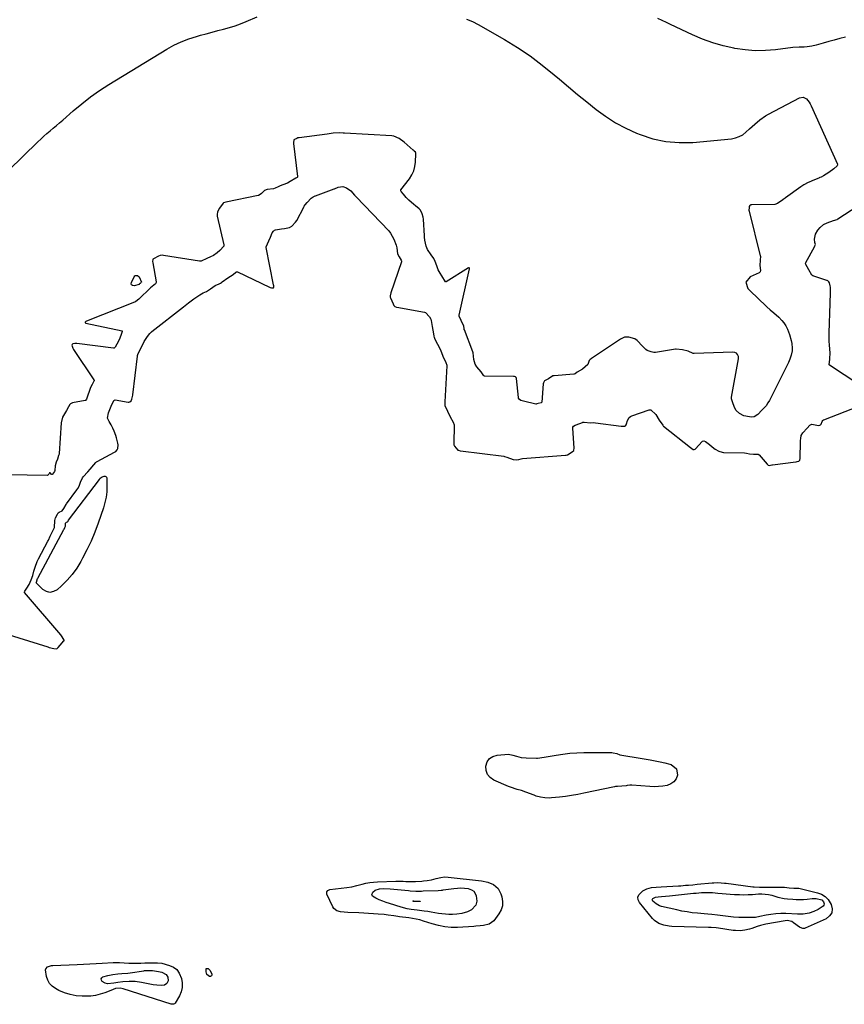
# Model space of a CAD drawing. Units: inches. Extents: x 1910645 to 1915994, y 411385 to 416673.
# Drawn here: x 1911372 to 1911963, y 412806 to 413512 of the extents above; entities that cross this region are included whole.
import ezdxf

# ---------------------------------------------------------------- set-up
doc = ezdxf.new("R2010")
doc.units = ezdxf.units.IN
doc.header["$MEASUREMENT"] = 0
doc.layers.add('7', color=7, linetype='Continuous')
doc.layers.add('8', color=7, linetype='Continuous')

msp = doc.modelspace()

# ---------------------------------------------------------------- linework, layer by layer
at = {"layer": '7', "color": 18}
for points in [[(1911457.38, 413328.08, 1652), (1911459.11, 413324.31, 1652), (1911459.06, 413324.22, 1652), (1911458.91, 413324.1, 1652), (1911458.59, 413323.83, 1652), (1911457.97, 413323.24, 1652), (1911457.44, 413322.74, 1652), (1911457.31, 413322.66, 1652), (1911453.71, 413321.67, 1652), (1911452.69, 413321.82, 1652), (1911451.97, 413322.22, 1652), (1911451.71, 413323, 1652), (1911451.76, 413324.03, 1652), (1911453.8, 413328.15, 1652), (1911454.25, 413328.68, 1652), (1911454.77, 413329.02, 1652), (1911455.39, 413329.1, 1652), (1911456.08, 413328.98, 1652), (1911457.38, 413328.08, 1652)], [(1911429.18, 413183.4, 1652), (1911430.44, 413184.42, 1652), (1911432.17, 413185.02, 1652), (1911432.9, 413185.02, 1652), (1911433.5, 413184.83, 1652), (1911433.88, 413184.33, 1652), (1911434.12, 413183.64, 1652), (1911434.2, 413177.75, 1652), (1911434.05, 413173.82, 1652), (1911433.63, 413169.94, 1652), (1911432.8, 413166.11, 1652), (1911431.7, 413162.34, 1652), (1911427.88, 413151.33, 1652), (1911425.45, 413144.87, 1652), (1911422.81, 413138.5, 1652), (1911419.85, 413132.27, 1652), (1911416.69, 413126.14, 1652), (1911415.46, 413123.91, 1652), (1911412.52, 413119.14, 1652), (1911409.29, 413114.61, 1652), (1911405.61, 413110.43, 1652), (1911401.63, 413106.48, 1652), (1911398.41, 413103.59, 1652), (1911395.84, 413102.25, 1652), (1911393.29, 413101.7, 1652), (1911390.77, 413102.36, 1652), (1911388.27, 413103.83, 1652), (1911383.32, 413108.68, 1652), (1911383.34, 413108.78, 1652), (1911383.59, 413109.12, 1652), (1911384.53, 413111.59, 1652), (1911384.65, 413111.83, 1652), (1911384.67, 413111.87, 1652), (1911384.7, 413111.92, 1652), (1911403.35, 413146.75, 1652), (1911403.5, 413147.05, 1652), (1911404.06, 413148.23, 1652), (1911404.5, 413149.15, 1652), (1911404.54, 413149.25, 1652), (1911404.62, 413151.24, 1652), (1911404.72, 413151.52, 1652), (1911405.18, 413151.95, 1652), (1911405.99, 413152.39, 1652), (1911406.33, 413152.86, 1652), (1911406.68, 413153.44, 1652), (1911406.75, 413153.53, 1652), (1911428.81, 413182.63, 1652), (1911428.86, 413182.7, 1652), (1911429.18, 413183.4, 1652)], [(1911809.49, 412984.06, 1652), (1911811.02, 412983.82, 1652), (1911812.55, 412983.57, 1652), (1911824.02, 412981.62, 1652), (1911827.56, 412980.96, 1652), (1911831.08, 412980.22, 1652), (1911834.58, 412979.37, 1652), (1911838.06, 412978.44, 1652), (1911839.07, 412978.16, 1652), (1911842.9, 412975.22, 1652), (1911843.66, 412970.46, 1652), (1911842.56, 412967.88, 1652), (1911841.04, 412965.74, 1652), (1911838.87, 412964.26, 1652), (1911836.14, 412963.19, 1652), (1911833.04, 412962.7, 1652), (1911829.94, 412962.37, 1652), (1911826.81, 412962.3, 1652), (1911823.68, 412962.4, 1652), (1911810.91, 412963.33, 1652), (1911810.4, 412963.35, 1652), (1911809.39, 412963.31, 1652), (1911807.38, 412963.05, 1652), (1911806.88, 412963, 1652), (1911800.55, 412962.42, 1652), (1911800.28, 412962.4, 1652), (1911799.17, 412962.33, 1652), (1911798.36, 412962.21, 1652), (1911776.42, 412957.59, 1652), (1911772.05, 412956.74, 1652), (1911767.67, 412955.99, 1652), (1911763.27, 412955.38, 1652), (1911758.85, 412954.86, 1652), (1911753.13, 412954.28, 1652), (1911751.57, 412954.19, 1652), (1911748.44, 412954.29, 1652), (1911745.35, 412954.8, 1652), (1911742.32, 412955.62, 1652), (1911740.83, 412956.14, 1652), (1911734.76, 412958.44, 1652), (1911731.67, 412959.51, 1652), (1911728.52, 412960.4, 1652), (1911723.84, 412961.88, 1652), (1911722.32, 412962.48, 1652), (1911711.85, 412966.96, 1652), (1911709.2, 412968.82, 1652), (1911707.23, 412971.07, 1652), (1911706.28, 412973.9, 1652), (1911706.02, 412977.12, 1652), (1911707.09, 412980.11, 1652), (1911708.73, 412982.52, 1652), (1911711.2, 412984.06, 1652), (1911714.24, 412985.01, 1652), (1911722.41, 412985.7, 1652), (1911725.35, 412985.04, 1652), (1911728.2, 412984.12, 1652), (1911731.52, 412983.31, 1652), (1911734.91, 412982.97, 1652), (1911742.56, 412982.77, 1652), (1911743.23, 412982.77, 1652), (1911747.86, 412983.4, 1652), (1911756.44, 412984.98, 1652), (1911761.41, 412985.74, 1652), (1911766.39, 412986.33, 1652), (1911771.39, 412986.64, 1652), (1911776.42, 412986.77, 1652), (1911796.41, 412986.74, 1652), (1911797.36, 412986.69, 1652), (1911800.15, 412986.04, 1652), (1911802.3, 412985.24, 1652), (1911803.73, 412984.88, 1652), (1911806.43, 412984.5, 1652), (1911809.49, 412984.06, 1652)], [(1911676.56, 412861.77, 1652), (1911672.06, 412862.64, 1652), (1911667.61, 412863.84, 1652), (1911661.31, 412865.94, 1652), (1911658.77, 412866.71, 1652), (1911656.19, 412867.35, 1652), (1911653.57, 412867.85, 1652), (1911650.94, 412868.22, 1652), (1911644.23, 412869.01, 1652), (1911642.84, 412869.18, 1652), (1911640.07, 412869.58, 1652), (1911635.92, 412870.22, 1652), (1911633.13, 412870.51, 1652), (1911628.95, 412870.87, 1652), (1911625.46, 412871.14, 1652), (1911621.97, 412871.37, 1652), (1911618.48, 412871.56, 1652), (1911614.98, 412871.71, 1652), (1911607.07, 412872, 1652), (1911604.39, 412872.2, 1652), (1911601.74, 412872.59, 1652), (1911599.17, 412873.23, 1652), (1911597.01, 412874.94, 1652), (1911596.28, 412876.12, 1652), (1911592.07, 412885.22, 1652), (1911591.92, 412885.78, 1652), (1911592.01, 412886.86, 1652), (1911592.66, 412887.82, 1652), (1911593.63, 412888.4, 1652), (1911594.21, 412888.54, 1652), (1911606.38, 412889.91, 1652), (1911610, 412890.53, 1652), (1911613.57, 412891.42, 1652), (1911617.26, 412892.43, 1652), (1911620, 412893.07, 1652), (1911622.77, 412893.59, 1652), (1911625.57, 412893.9, 1652), (1911628.38, 412894.07, 1652), (1911641.4, 412894.43, 1652), (1911643.2, 412894.46, 1652), (1911646.8, 412894.44, 1652), (1911648.78, 412894.38, 1652), (1911652.21, 412894.31, 1652), (1911655.63, 412894.4, 1652), (1911660.1, 412894.61, 1652), (1911661.41, 412894.7, 1652), (1911664.04, 412894.98, 1652), (1911667.1, 412895.5, 1652), (1911670.37, 412896.46, 1652), (1911673.78, 412897.28, 1652), (1911676.39, 412897.6, 1652), (1911679.02, 412897.52, 1652), (1911703.09, 412894.81, 1652), (1911707.5, 412893.87, 1652), (1911711.64, 412892.08, 1652), (1911714.95, 412889.31, 1652), (1911716.97, 412885.49, 1652), (1911717.66, 412883.22, 1652), (1911718.13, 412879.98, 1652), (1911718.02, 412876.86, 1652), (1911717.03, 412873.89, 1652), (1911715.46, 412871.03, 1652), (1911711.74, 412866.15, 1652), (1911708.44, 412863.79, 1652), (1911704.32, 412862.8, 1652), (1911701.95, 412862.46, 1652), (1911698.96, 412862.15, 1652), (1911697.46, 412862.04, 1652), (1911685.73, 412861.41, 1652), (1911681.12, 412861.42, 1652), (1911676.56, 412861.77, 1652)], [(1911949.54, 412883.58, 1652), (1911951.62, 412881.43, 1652), (1911953.92, 412877.74, 1652), (1911954.52, 412874.65, 1652), (1911954.26, 412871.87, 1652), (1911952.69, 412869.56, 1652), (1911950.26, 412867.56, 1652), (1911935.15, 412860.77, 1652), (1911934.64, 412860.61, 1652), (1911933.6, 412860.55, 1652), (1911931.57, 412861.34, 1652), (1911931.11, 412861.65, 1652), (1911926.94, 412864.73, 1652), (1911925.53, 412865.55, 1652), (1911922.37, 412866.22, 1652), (1911920.74, 412866.09, 1652), (1911906.93, 412863.7, 1652), (1911906.14, 412863.54, 1652), (1911903.06, 412862.72, 1652), (1911900.79, 412861.95, 1652), (1911896.84, 412860.53, 1652), (1911895.23, 412860.02, 1652), (1911891.94, 412859.28, 1652), (1911888.58, 412858.95, 1652), (1911885.21, 412859.04, 1652), (1911883.53, 412859.22, 1652), (1911873.03, 412860.79, 1652), (1911871.27, 412861.03, 1652), (1911867.72, 412861.35, 1652), (1911865.94, 412861.42, 1652), (1911839.46, 412862.1, 1652), (1911837.53, 412862.24, 1652), (1911833.76, 412862.91, 1652), (1911830.16, 412864.2, 1652), (1911827.09, 412866.33, 1652), (1911825.77, 412867.69, 1652), (1911816.29, 412879.25, 1652), (1911815.44, 412881.2, 1652), (1911815.21, 412883.06, 1652), (1911815.91, 412884.8, 1652), (1911818.75, 412887.53, 1652), (1911821.71, 412889.14, 1652), (1911824.98, 412889.97, 1652), (1911828.41, 412890.32, 1652), (1911831.86, 412890.56, 1652), (1911844.24, 412891.2, 1652), (1911845.97, 412891.3, 1652), (1911849.43, 412891.55, 1652), (1911851.57, 412891.73, 1652), (1911854.61, 412892.01, 1652), (1911857.64, 412892.29, 1652), (1911868.49, 412893.32, 1652), (1911869.76, 412893.41, 1652), (1911872.29, 412893.48, 1652), (1911874.82, 412893.39, 1652), (1911877.34, 412893.17, 1652), (1911878.6, 412893.02, 1652), (1911897.68, 412890.47, 1652), (1911898.64, 412890.36, 1652), (1911902.54, 412890.19, 1652), (1911904.5, 412890.2, 1652), (1911905.47, 412890.21, 1652), (1911916.81, 412890.35, 1652), (1911920.3, 412890.14, 1652), (1911923.77, 412889.73, 1652), (1911927.05, 412889.54, 1652), (1911930.64, 412889.4, 1652), (1911931.52, 412889.22, 1652), (1911944.07, 412886.24, 1652), (1911946.97, 412885.12, 1652), (1911949.54, 412883.58, 1652)], [(1911677.1, 412870.77, 1654), (1911674.56, 412871.05, 1654), (1911672.04, 412871.46, 1654), (1911669.51, 412871.93, 1654), (1911666.98, 412872.37, 1654), (1911664.44, 412872.74, 1654), (1911661.9, 412873.07, 1654), (1911656.86, 412873.65, 1654), (1911652.51, 412874.24, 1654), (1911649.63, 412874.74, 1654), (1911645.39, 412875.83, 1654), (1911637.05, 412878.42, 1654), (1911634.55, 412879.26, 1654), (1911632.07, 412880.16, 1654), (1911629.64, 412881.17, 1654), (1911627.23, 412882.24, 1654), (1911624.67, 412883.87, 1654), (1911624.26, 412884.73, 1654), (1911625.01, 412886.65, 1654), (1911626.74, 412887.98, 1654), (1911629.81, 412889.03, 1654), (1911632.48, 412889.26, 1654), (1911637.4, 412889.15, 1654), (1911650.57, 412887.83, 1654), (1911651.89, 412887.71, 1654), (1911655.86, 412887.48, 1654), (1911658.52, 412887.44, 1654), (1911659.85, 412887.45, 1654), (1911661.17, 412887.49, 1654), (1911671.83, 412887.88, 1654), (1911674.06, 412888.08, 1654), (1911674.95, 412888.2, 1654), (1911675.4, 412888.26, 1654), (1911683.09, 412889.35, 1654), (1911685.66, 412889.59, 1654), (1911688.22, 412889.67, 1654), (1911690.77, 412889.5, 1654), (1911693.32, 412889.18, 1654), (1911695.9, 412888.34, 1654), (1911697.44, 412887.29, 1654), (1911698.5, 412885.76, 1654), (1911699.23, 412883.9, 1654), (1911699.7, 412880.2, 1654), (1911698.93, 412877.33, 1654), (1911695.73, 412873.87, 1654), (1911692.88, 412872.43, 1654), (1911688.96, 412871.35, 1654), (1911685.32, 412870.9, 1654), (1911682.2, 412870.73, 1654), (1911679.65, 412870.68, 1654), (1911677.1, 412870.77, 1654)], [(1911947.1, 412881.09, 1654), (1911948.34, 412879.6, 1654), (1911948.74, 412878.22, 1654), (1911948.68, 412877.29, 1654), (1911948.2, 412876.49, 1654), (1911944.58, 412874.19, 1654), (1911941.36, 412872.68, 1654), (1911937.97, 412871.63, 1654), (1911933.7, 412870.85, 1654), (1911930.55, 412870.9, 1654), (1911929.76, 412870.94, 1654), (1911921.27, 412871.39, 1654), (1911917.72, 412871.43, 1654), (1911914.17, 412871.19, 1654), (1911910.64, 412870.71, 1654), (1911907.15, 412870.05, 1654), (1911902.69, 412869.09, 1654), (1911899.62, 412868.54, 1654), (1911898.08, 412868.42, 1654), (1911897.3, 412868.41, 1654), (1911887.64, 412868.54, 1654), (1911883.8, 412868.7, 1654), (1911879.97, 412869.08, 1654), (1911876.16, 412869.56, 1654), (1911872.34, 412870.03, 1654), (1911868.14, 412870.52, 1654), (1911865.46, 412870.81, 1654), (1911862.78, 412871.08, 1654), (1911857.93, 412871.52, 1654), (1911854.18, 412871.93, 1654), (1911850.44, 412872.44, 1654), (1911846.73, 412873.12, 1654), (1911843.04, 412873.91, 1654), (1911832.24, 412876.45, 1654), (1911830.81, 412876.9, 1654), (1911828.19, 412878.28, 1654), (1911825.88, 412880.23, 1654), (1911825.48, 412881.22, 1654), (1911826, 412882.15, 1654), (1911827.75, 412883.07, 1654), (1911829.71, 412883.32, 1654), (1911832.11, 412883.5, 1654), (1911835.01, 412883.74, 1654), (1911837.9, 412884.02, 1654), (1911855.06, 412885.85, 1654), (1911857, 412886.04, 1654), (1911860.89, 412886.33, 1654), (1911864.78, 412886.48, 1654), (1911868.67, 412886.37, 1654), (1911872.63, 412886.03, 1654), (1911875.58, 412885.76, 1654), (1911878.53, 412885.51, 1654), (1911881.48, 412885.29, 1654), (1911884.44, 412885.08, 1654), (1911888.03, 412884.91, 1654), (1911891.2, 412884.85, 1654), (1911894.36, 412884.91, 1654), (1911897.53, 412885.06, 1654), (1911901.79, 412885.34, 1654), (1911904.16, 412885.43, 1654), (1911908.89, 412885.09, 1654), (1911911.19, 412884.51, 1654), (1911915.63, 412883.17, 1654), (1911920.19, 412882.22, 1654), (1911922.5, 412881.9, 1654), (1911926.28, 412881.51, 1654), (1911928.85, 412881.34, 1654), (1911931.42, 412881.3, 1654), (1911933.99, 412881.45, 1654), (1911936.56, 412881.74, 1654), (1911940.24, 412882.22, 1654), (1911943.11, 412882.18, 1654), (1911947.1, 412881.09, 1654)], [(1911659.07, 412880.06, 1656), (1911659.03, 412880, 1656), (1911658.96, 412879.95, 1656), (1911654.27, 412879.89, 1656), (1911654.11, 412879.94, 1656), (1911653.8, 412880.13, 1656), (1911653.76, 412880.2, 1656), (1911653.75, 412880.26, 1656), (1911653.78, 412880.3, 1656), (1911653.85, 412880.34, 1656), (1911654.34, 412880.34, 1656), (1911658.96, 412880.17, 1656), (1911659.03, 412880.11, 1656), (1911659.07, 412880.06, 1656)], [(1911439.92, 412836.26, 1652), (1911442.69, 412836.23, 1652), (1911443.24, 412836.2, 1652), (1911449.91, 412835.8, 1652), (1911451.15, 412835.75, 1652), (1911454.88, 412835.71, 1652), (1911458.61, 412835.81, 1652), (1911461.5, 412835.9, 1652), (1911465.64, 412835.96, 1652), (1911470.51, 412835.97, 1652), (1911473.59, 412835.66, 1652), (1911479.13, 412834.14, 1652), (1911481.99, 412832.82, 1652), (1911484.41, 412831.07, 1652), (1911486.17, 412828.66, 1652), (1911487.78, 412824.79, 1652), (1911488.26, 412821.54, 1652), (1911488.24, 412818.36, 1652), (1911487.47, 412815.27, 1652), (1911486.18, 412812.24, 1652), (1911483.18, 412807.04, 1652), (1911482.93, 412806.72, 1652), (1911482.64, 412806.47, 1652), (1911481.91, 412806.21, 1652), (1911480.66, 412806.27, 1652), (1911480.26, 412806.37, 1652), (1911445.8, 412817.37, 1652), (1911443.77, 412817.77, 1652), (1911440.49, 412817.47, 1652), (1911438.72, 412816.86, 1652), (1911438.13, 412816.63, 1652), (1911432.75, 412814.48, 1652), (1911429.43, 412813.39, 1652), (1911426.07, 412812.56, 1652), (1911422.63, 412812.14, 1652), (1911419.15, 412811.98, 1652), (1911416.35, 412812.03, 1652), (1911412.04, 412812.4, 1652), (1911407.82, 412813.15, 1652), (1911403.75, 412814.49, 1652), (1911399.78, 412816.21, 1652), (1911397.3, 412817.5, 1652), (1911395.01, 412819.14, 1652), (1911393.12, 412821.08, 1652), (1911391.83, 412823.47, 1652), (1911390.94, 412826.15, 1652), (1911390.27, 412830.94, 1652), (1911390.49, 412831.75, 1652), (1911391.68, 412833.01, 1652), (1911394.5, 412833.95, 1652), (1911395.49, 412834.06, 1652), (1911412.86, 412834.76, 1652), (1911417.37, 412834.96, 1652), (1911421.88, 412835.18, 1652), (1911426.39, 412835.43, 1652), (1911430.9, 412835.7, 1652), (1911438.81, 412836.21, 1652), (1911439.92, 412836.26, 1652)], [(1911438.45, 412827.5, 1654), (1911442.07, 412827.96, 1654), (1911444.85, 412828.21, 1654), (1911449.18, 412828.66, 1654), (1911450.9, 412828.89, 1654), (1911460.59, 412830.29, 1654), (1911461.08, 412830.35, 1654), (1911463.56, 412830.55, 1654), (1911465.61, 412830.46, 1654), (1911466.97, 412830.35, 1654), (1911471.12, 412829.84, 1654), (1911473.61, 412829.3, 1654), (1911476.81, 412827.7, 1654), (1911477.96, 412825.68, 1654), (1911478.16, 412823.01, 1654), (1911477.18, 412821.19, 1654), (1911475.42, 412819.97, 1654), (1911473.31, 412819.61, 1654), (1911470.11, 412819.86, 1654), (1911467.39, 412820.29, 1654), (1911459.03, 412821.92, 1654), (1911454.58, 412822.53, 1654), (1911450.1, 412822.66, 1654), (1911445.61, 412822.38, 1654), (1911441.96, 412821.81, 1654), (1911439.27, 412821.28, 1654), (1911434.67, 412820.79, 1654), (1911432.99, 412821.43, 1654), (1911430.92, 412822.67, 1654), (1911430.29, 412823.59, 1654), (1911430.08, 412824.45, 1654), (1911430.53, 412825.21, 1654), (1911431.41, 412825.91, 1654), (1911434.87, 412826.76, 1654), (1911438.45, 412827.5, 1654)], [(1911505.48, 412831.84, 1652), (1911505.64, 412831.95, 1652), (1911506.08, 412832, 1652), (1911506.76, 412831.79, 1652), (1911508.38, 412830.57, 1652), (1911509.51, 412827.87, 1652), (1911509.45, 412827.1, 1652), (1911509.19, 412826.53, 1652), (1911508.62, 412826.26, 1652), (1911507.85, 412826.2, 1652), (1911506.77, 412826.77, 1652), (1911506.02, 412827.47, 1652), (1911505.35, 412829.48, 1652), (1911505.34, 412831.48, 1652), (1911505.48, 412831.84, 1652)]]:
    msp.add_polyline3d(points, dxfattribs=at)
at = {"layer": '8', "color": 18}
for points in [[(1911692.21, 413512.96, 1650), (1911696.47, 413511.19, 1650), (1911700.56, 413509.07, 1650), (1911719.38, 413498.26, 1650), (1911728.73, 413492.54, 1650), (1911737.85, 413486.49, 1650), (1911746.61, 413479.94, 1650), (1911755.14, 413473.06, 1650), (1911758.89, 413469.86, 1650), (1911765.4, 413464.36, 1650), (1911771.94, 413458.9, 1650), (1911778.54, 413453.52, 1650), (1911785.18, 413448.17, 1650), (1911792.03, 413443.18, 1650), (1911799.12, 413438.61, 1650), (1911806.58, 413434.65, 1650), (1911814.28, 413431.12, 1650), (1911816.75, 413430.11, 1650), (1911825.98, 413427.11, 1650), (1911835.34, 413425.02, 1650), (1911844.9, 413424.31, 1650), (1911854.6, 413424.52, 1650), (1911882.31, 413427.15, 1650), (1911885.18, 413427.71, 1650), (1911887.89, 413428.6, 1650), (1911890.38, 413430.01, 1650), (1911892.72, 413431.75, 1650), (1911895.32, 413434.13, 1650), (1911898.98, 413437.46, 1650), (1911902.7, 413440.71, 1650), (1911906.72, 413443.53, 1650), (1911908.85, 413444.76, 1650), (1911931.05, 413456.48, 1650), (1911933.67, 413456.94, 1650), (1911936.07, 413455.76, 1650), (1911938.07, 413453.41, 1650), (1911938.88, 413452.1, 1650), (1911939.6, 413450.72, 1650), (1911958.51, 413408.92, 1650), (1911958.58, 413408.61, 1650), (1911958.52, 413408.31, 1650), (1911958.16, 413407.75, 1650), (1911955.76, 413405.45, 1650), (1911952.21, 413402.78, 1650), (1911948.35, 413400.59, 1650), (1911946.63, 413399.63, 1650), (1911945.77, 413399.19, 1650), (1911945.33, 413399, 1650), (1911945.11, 413398.91, 1650), (1911939.49, 413396.64, 1650), (1911939.25, 413396.54, 1650), (1911937.43, 413395.7, 1650), (1911934.16, 413393.96, 1650), (1911932.1, 413392.52, 1650), (1911921.19, 413384.64, 1650), (1911920.95, 413384.47, 1650), (1911920.47, 413384.13, 1650), (1911919.27, 413383.29, 1650), (1911915.27, 413380.54, 1650), (1911913.38, 413379.9, 1650), (1911897.02, 413379.67, 1650), (1911896.79, 413379.65, 1650), (1911896.33, 413379.59, 1650), (1911895.8, 413379.44, 1650), (1911895.58, 413379.28, 1650), (1911895.09, 413378.4, 1650), (1911894.92, 413377.33, 1650), (1911894.84, 413376.2, 1650), (1911894.9, 413375.7, 1650), (1911894.96, 413375.38, 1650), (1911895, 413375.21, 1650), (1911903.04, 413343.03, 1650), (1911903.08, 413342.88, 1650), (1911902.99, 413339.95, 1650), (1911902.6, 413336.25, 1650), (1911903.1, 413332.47, 1650), (1911902.92, 413331.68, 1650), (1911902.45, 413331.06, 1650), (1911902.1, 413330.83, 1650), (1911895.76, 413328.1, 1650), (1911892.69, 413324.25, 1650), (1911894.17, 413319.56, 1650), (1911903.13, 413310.81, 1650), (1911905.45, 413308.59, 1650), (1911907.8, 413306.41, 1650), (1911910.21, 413304.28, 1650), (1911912.64, 413302.19, 1650), (1911916.27, 413299.06, 1650), (1911918.49, 413296.72, 1650), (1911919.91, 413294.93, 1650), (1911921.34, 413292.81, 1650), (1911922.56, 413290.57, 1650), (1911924.08, 413286.74, 1650), (1911925.07, 413282.4, 1650), (1911925.54, 413280.26, 1650), (1911925.87, 413276.93, 1650), (1911925.78, 413274.95, 1650), (1911925.28, 413271.79, 1650), (1911924.32, 413268.89, 1650), (1911923.27, 413266.67, 1650), (1911923.03, 413266.19, 1650), (1911909.76, 413239.89, 1650), (1911909.52, 413239.42, 1650), (1911908.48, 413237.57, 1650), (1911907.12, 413235.61, 1650), (1911904.17, 413232.32, 1650), (1911901.31, 413229.4, 1650), (1911898.61, 413227.72, 1650), (1911896.54, 413227.44, 1650), (1911895.36, 413227.54, 1650), (1911891.27, 413228.37, 1650), (1911888.09, 413230.09, 1650), (1911885.79, 413232.07, 1650), (1911884.74, 413233.75, 1650), (1911883.6, 413236.96, 1650), (1911882.42, 413240.52, 1650), (1911882.31, 413241.34, 1650), (1911882.35, 413241.75, 1650), (1911887.42, 413269.18, 1650), (1911887.47, 413269.59, 1650), (1911887.44, 413271, 1650), (1911886.72, 413272.38, 1650), (1911885.85, 413273.33, 1650), (1911884.86, 413273.83, 1650), (1911883.25, 413274.03, 1650), (1911855.67, 413273.01, 1650), (1911855.46, 413273.01, 1650), (1911854.83, 413273.11, 1650), (1911851.32, 413274.7, 1650), (1911847.19, 413275.59, 1650), (1911842.76, 413276.13, 1650), (1911842.1, 413276.06, 1650), (1911827.83, 413273.88, 1650), (1911827.61, 413273.86, 1650), (1911826.73, 413273.85, 1650), (1911824.72, 413274.22, 1650), (1911821.74, 413275.18, 1650), (1911820.89, 413275.84, 1650), (1911819.02, 413277.86, 1650), (1911818.57, 413278.33, 1650), (1911814.74, 413282.27, 1650), (1911812.93, 413283.65, 1650), (1911808.74, 413284.8, 1650), (1911807.66, 413284.74, 1650), (1911805.86, 413284.69, 1650), (1911805.58, 413284.67, 1650), (1911802.7, 413283.35, 1650), (1911781.85, 413269.48, 1650), (1911781.56, 413269.27, 1650), (1911781.02, 413268.82, 1650), (1911780.32, 413268.03, 1650), (1911779.2, 413265.08, 1650), (1911775.55, 413261.72, 1650), (1911771.67, 413259.58, 1650), (1911770.29, 413258.57, 1650), (1911769.54, 413258.3, 1650), (1911769.33, 413258.27, 1650), (1911755.06, 413257.13, 1650), (1911754.21, 413256.98, 1650), (1911751.12, 413254.93, 1650), (1911749.21, 413253.98, 1650), (1911748.07, 413253.41, 1650), (1911747.44, 413252, 1650), (1911747.32, 413251.19, 1650), (1911746.22, 413238.2, 1650), (1911746.18, 413238.06, 1650), (1911746.02, 413237.84, 1650), (1911745.75, 413237.7, 1650), (1911743.58, 413237.26, 1650), (1911742.59, 413236.86, 1650), (1911742.15, 413236.75, 1650), (1911742.04, 413236.77, 1650), (1911733.03, 413238.81, 1650), (1911731.26, 413239.39, 1650), (1911730.23, 413239.99, 1650), (1911729.61, 413240.89, 1650), (1911729.46, 413241.45, 1650), (1911728.06, 413255.12, 1650), (1911727.82, 413255.78, 1650), (1911727.3, 413256.24, 1650), (1911726.6, 413256.51, 1650), (1911725.85, 413256.6, 1650), (1911705.24, 413256.88, 1650), (1911704.9, 413256.95, 1650), (1911704.76, 413257.02, 1650), (1911704.62, 413257.12, 1650), (1911702.73, 413259.89, 1650), (1911699.57, 413263.59, 1650), (1911698.38, 413265.32, 1650), (1911697.43, 413268.67, 1650), (1911696.96, 413273.51, 1650), (1911696.66, 413274.36, 1650), (1911690.72, 413289.96, 1650), (1911690.65, 413290.14, 1650), (1911690.51, 413290.92, 1650), (1911690.19, 413292.75, 1650), (1911688.33, 413296.8, 1650), (1911686.96, 413299.73, 1650), (1911686.94, 413300.32, 1650), (1911686.98, 413300.62, 1650), (1911694.41, 413333.79, 1650), (1911694.4, 413334.17, 1650), (1911694.23, 413334.51, 1650), (1911693.94, 413334.67, 1650), (1911693.61, 413334.6, 1650), (1911677.52, 413324.38, 1650), (1911677.44, 413324.35, 1650), (1911677.36, 413324.34, 1650), (1911677.27, 413324.36, 1650), (1911677.05, 413324.53, 1650), (1911674.49, 413328.65, 1650), (1911673.22, 413330.66, 1650), (1911671.9, 413332.96, 1650), (1911670.84, 413336, 1650), (1911669.83, 413338.98, 1650), (1911668.84, 413341.15, 1650), (1911666.92, 413343.83, 1650), (1911664.14, 413347.74, 1650), (1911663.25, 413350.05, 1650), (1911662.39, 413354.33, 1650), (1911662.19, 413356.55, 1650), (1911662.14, 413357.18, 1650), (1911662.12, 413357.49, 1650), (1911661.25, 413369.36, 1650), (1911661.04, 413370.87, 1650), (1911660.3, 413373.35, 1650), (1911659.27, 413375.78, 1650), (1911658.29, 413376.84, 1650), (1911655.72, 413378.9, 1650), (1911654.33, 413379.98, 1650), (1911650.85, 413382.94, 1650), (1911649.04, 413385.05, 1650), (1911646.98, 413387.46, 1650), (1911645.27, 413389.36, 1650), (1911645.08, 413389.7, 1650), (1911645.02, 413390.05, 1650), (1911645.15, 413390.37, 1650), (1911651.33, 413398.36, 1650), (1911653.07, 413401.11, 1650), (1911654.44, 413404, 1650), (1911655.25, 413407.09, 1650), (1911655.69, 413410.32, 1650), (1911655.94, 413416.37, 1650), (1911655.92, 413416.67, 1650), (1911655.51, 413417.54, 1650), (1911654.78, 413418.28, 1650), (1911654.39, 413418.62, 1650), (1911654.19, 413418.79, 1650), (1911654, 413418.96, 1650), (1911647.4, 413424.6, 1650), (1911643.82, 413427.27, 1650), (1911639.99, 413428.96, 1650), (1911638.76, 413429.14, 1650), (1911604.71, 413431.11, 1650), (1911604.41, 413431.13, 1650), (1911603.81, 413431.16, 1650), (1911601.13, 413431.33, 1650), (1911596.61, 413431.17, 1650), (1911592.28, 413430.49, 1650), (1911572.2, 413427.82, 1650), (1911571.89, 413427.77, 1650), (1911571.29, 413427.64, 1650), (1911570.4, 413427.36, 1650), (1911568.84, 413426.61, 1650), (1911568.43, 413426.27, 1650), (1911568.3, 413426.04, 1650), (1911568.06, 413424.52, 1650), (1911568.1, 413423.6, 1650), (1911571, 413400.08, 1650), (1911571, 413399.92, 1650), (1911570.89, 413399.64, 1650), (1911570.67, 413399.4, 1650), (1911569.77, 413398.86, 1650), (1911565.72, 413396.42, 1650), (1911563.68, 413395.24, 1650), (1911563.15, 413395.01, 1650), (1911558.52, 413393.27, 1650), (1911557.16, 413392.68, 1650), (1911555.04, 413391.56, 1650), (1911553.83, 413391.23, 1650), (1911549.19, 413390.78, 1650), (1911547.24, 413389.87, 1650), (1911545.06, 413387.94, 1650), (1911543.45, 413386.63, 1650), (1911542.98, 413386.44, 1650), (1911542.73, 413386.38, 1650), (1911519.57, 413381.63, 1650), (1911517.9, 413381.03, 1650), (1911517.66, 413380.89, 1650), (1911515.05, 413377.28, 1650), (1911513.5, 413374.59, 1650), (1911513.21, 413372.86, 1650), (1911513.29, 413372.04, 1650), (1911513.37, 413371.64, 1650), (1911518.13, 413350.99, 1650), (1911518.03, 413349.98, 1650), (1911515.28, 413346.93, 1650), (1911513.22, 413345.24, 1650), (1911510.76, 413343.46, 1650), (1911508.48, 413342.33, 1650), (1911505.85, 413341.12, 1650), (1911501.74, 413339.36, 1650), (1911500.92, 413339.25, 1650), (1911500.71, 413339.27, 1650), (1911474.9, 413343.37, 1650), (1911473.98, 413343.48, 1650), (1911472.41, 413343.45, 1650), (1911471.12, 413342.93, 1650), (1911467.63, 413341.04, 1650), (1911467.25, 413340.69, 1650), (1911467.14, 413340.47, 1650), (1911466.97, 413339.03, 1650), (1911467.05, 413338.17, 1650), (1911469.53, 413324.34, 1650), (1911469.54, 413324.07, 1650), (1911469.42, 413323.55, 1650), (1911469.11, 413323.08, 1650), (1911467.91, 413322.14, 1650), (1911465.49, 413320.1, 1650), (1911462.59, 413317.33, 1650), (1911460.01, 413314.87, 1650), (1911457.1, 413312.1, 1650), (1911454.9, 413310.26, 1650), (1911454.26, 413309.92, 1650), (1911453.93, 413309.77, 1650), (1911419.47, 413296.18, 1650), (1911419.02, 413295.9, 1650), (1911418.71, 413295.48, 1650), (1911418.68, 413295.28, 1650), (1911418.71, 413295.1, 1650), (1911418.83, 413294.97, 1650), (1911419, 413294.87, 1650), (1911445.06, 413289.19, 1650), (1911445.21, 413289.08, 1650), (1911445.27, 413288.9, 1650), (1911444.78, 413287.37, 1650), (1911443.33, 413283.29, 1650), (1911441.29, 413279.71, 1650), (1911440.02, 413277.69, 1650), (1911439.58, 413277.15, 1650), (1911439.31, 413276.99, 1650), (1911438.99, 413276.96, 1650), (1911412.73, 413280.23, 1650), (1911412.22, 413280.27, 1650), (1911411.19, 413280.26, 1650), (1911409.73, 413279.93, 1650), (1911409.32, 413279.52, 1650), (1911409.12, 413278.99, 1650), (1911409.79, 413276.88, 1650), (1911410.36, 413275.9, 1650), (1911424.87, 413254.12, 1650), (1911424.96, 413253.94, 1650), (1911425.02, 413253.56, 1650), (1911424.93, 413253.16, 1650), (1911423.67, 413250.77, 1650), (1911422.49, 413248.58, 1650), (1911421.38, 413245.69, 1650), (1911420.57, 413243.11, 1650), (1911419.65, 413240.33, 1650), (1911419.19, 413239.58, 1650), (1911418.84, 413239.35, 1650), (1911418.64, 413239.29, 1650), (1911409.6, 413237.62, 1650), (1911408.2, 413237.06, 1650), (1911407.64, 413236.58, 1650), (1911406.67, 413234.75, 1650), (1911405.32, 413232.25, 1650), (1911403.85, 413229.81, 1650), (1911402.38, 413227.32, 1650), (1911401.46, 413223.42, 1650), (1911399.95, 413201.38, 1650), (1911399.93, 413201.17, 1650), (1911399.85, 413200.75, 1650), (1911399.58, 413199.94, 1650), (1911398.67, 413197.36, 1650), (1911397.87, 413195, 1650), (1911397.15, 413192.38, 1650), (1911396.84, 413189.06, 1650), (1911396.54, 413188.42, 1650), (1911395.12, 413186.47, 1650), (1911394.89, 413186.3, 1650), (1911394.62, 413186.23, 1650), (1911394.5, 413186.25, 1650), (1911394.4, 413186.32, 1650), (1911393.81, 413187.29, 1650), (1911393.61, 413187.47, 1650), (1911393.35, 413187.51, 1650), (1911393.08, 413187.4, 1650), (1911392.59, 413186.59, 1650), (1911392.15, 413185.91, 1650), (1911391.85, 413185.69, 1650), (1911391.48, 413185.61, 1650), (1911347.68, 413186.15, 1650)], [(1911363.67, 413404.29, 1650), (1911384.62, 413424.82, 1650), (1911386.77, 413426.87, 1650), (1911388.95, 413428.87, 1650), (1911391.18, 413430.81, 1650), (1911393.46, 413432.71, 1650), (1911395.74, 413434.59, 1650), (1911398.01, 413436.49, 1650), (1911400.26, 413438.42, 1650), (1911402.49, 413440.38, 1650), (1911410.04, 413447.07, 1650), (1911416.16, 413452.21, 1650), (1911422.45, 413457.13, 1650), (1911428.99, 413461.7, 1650), (1911435.7, 413466.04, 1650), (1911477.26, 413491.35, 1650), (1911482.32, 413494.15, 1650), (1911487.52, 413496.66, 1650), (1911492.91, 413498.72, 1650), (1911498.42, 413500.49, 1650), (1911501.38, 413501.31, 1650), (1911505.52, 413502.43, 1650), (1911509.65, 413503.54, 1650), (1911513.79, 413504.63, 1650), (1911517.94, 413505.7, 1650), (1911522.06, 413506.86, 1650), (1911526.13, 413508.13, 1650), (1911530.15, 413509.59, 1650), (1911534.13, 413511.16, 1650), (1911541.96, 413514.47, 1650)], [(1911964.25, 413500.06, 1650), (1911960.19, 413498.98, 1650), (1911956.13, 413497.89, 1650), (1911952.08, 413496.78, 1650), (1911948.03, 413495.67, 1650), (1911943.16, 413494.31, 1650), (1911939.91, 413493.55, 1650), (1911936.6, 413493.07, 1650), (1911934.43, 413492.87, 1650), (1911930.93, 413492.75, 1650), (1911926.28, 413492.47, 1650), (1911913.97, 413490.89, 1650), (1911906.66, 413490.31, 1650), (1911899.37, 413490.19, 1650), (1911892.11, 413490.77, 1650), (1911884.85, 413491.81, 1650), (1911883.94, 413491.99, 1650), (1911876.33, 413493.76, 1650), (1911868.85, 413495.91, 1650), (1911861.55, 413498.61, 1650), (1911854.38, 413501.69, 1650), (1911838.68, 413509.14, 1650), (1911835.6, 413510.57, 1650), (1911832.51, 413511.97, 1650), (1911829.39, 413513.31, 1650)], [(1911349.93, 413075.63, 1650), (1911391.82, 413062.55, 1650), (1911392.88, 413062.24, 1650), (1911396.11, 413061.5, 1650), (1911397.99, 413061.21, 1650), (1911398.45, 413061.39, 1650), (1911399.18, 413062.25, 1650), (1911402.06, 413065.54, 1650), (1911403.12, 413066.58, 1650), (1911403.5, 413067, 1650), (1911403.58, 413067.22, 1650), (1911403.57, 413067.46, 1650), (1911402.16, 413069.89, 1650), (1911401.19, 413071.13, 1650), (1911375.14, 413101.51, 1650), (1911375.04, 413101.69, 1650), (1911374.99, 413102.06, 1650), (1911375.24, 413102.64, 1650), (1911376.77, 413104.71, 1650), (1911378.46, 413107.44, 1650), (1911379.77, 413110.61, 1650), (1911381.03, 413113.92, 1650), (1911381.87, 413116.91, 1650), (1911382.7, 413119.88, 1650), (1911384.19, 413123.77, 1650), (1911384.88, 413125.16, 1650), (1911385.24, 413125.85, 1650), (1911391.87, 413138.37, 1650), (1911392.28, 413139.16, 1650), (1911393.62, 413141.9, 1650), (1911395.21, 413145.34, 1650), (1911396.58, 413148.23, 1650), (1911396.81, 413153.18, 1650), (1911397.33, 413155.08, 1650), (1911398.7, 413157.83, 1650), (1911399.23, 413158.64, 1650), (1911400, 413159.18, 1650), (1911402.05, 413160.17, 1650), (1911403.32, 413161.81, 1650), (1911405.01, 413164.74, 1650), (1911405.27, 413165.1, 1650), (1911412.68, 413175.31, 1650), (1911413.26, 413176.14, 1650), (1911414.28, 413177.89, 1650), (1911415.36, 413180.67, 1650), (1911416.76, 413183.81, 1650), (1911417.29, 413184.53, 1650), (1911420.46, 413188.09, 1650), (1911422.23, 413190.1, 1650), (1911424.72, 413193.12, 1650), (1911426.28, 413194.79, 1650), (1911426.82, 413195.32, 1650), (1911427.13, 413195.52, 1650), (1911439.69, 413202.29, 1650), (1911440.51, 413202.81, 1650), (1911441.65, 413203.92, 1650), (1911442.03, 413204.94, 1650), (1911442.29, 413207.43, 1650), (1911442.1, 413208.71, 1650), (1911441.14, 413212.47, 1650), (1911440.66, 413214.12, 1650), (1911439.47, 413217.33, 1650), (1911438.44, 413219.52, 1650), (1911437.17, 413221.95, 1650), (1911435.77, 413224.31, 1650), (1911434.62, 413226.69, 1650), (1911435.25, 413230.51, 1650), (1911436.35, 413232.97, 1650), (1911437.28, 413235.16, 1650), (1911438.56, 413237.81, 1650), (1911439.51, 413239.49, 1650), (1911439.77, 413239.68, 1650), (1911440.09, 413239.71, 1650), (1911449.56, 413238.18, 1650), (1911449.86, 413238.16, 1650), (1911450.74, 413238.34, 1650), (1911451.57, 413239.16, 1650), (1911452.05, 413240.22, 1650), (1911452.8, 413243.06, 1650), (1911452.86, 413243.46, 1650), (1911456.12, 413271.12, 1650), (1911456.19, 413271.51, 1650), (1911456.39, 413272.27, 1650), (1911457.03, 413273.92, 1650), (1911458.94, 413277.69, 1650), (1911461.06, 413281.75, 1650), (1911463.22, 413285.18, 1650), (1911465.05, 413287.41, 1650), (1911465.77, 413288.13, 1650), (1911466.16, 413288.48, 1650), (1911466.36, 413288.64, 1650), (1911466.56, 413288.8, 1650), (1911489.05, 413306.43, 1650), (1911492.65, 413309.29, 1650), (1911494.61, 413310.72, 1650), (1911496.63, 413312.15, 1650), (1911498.77, 413313.64, 1650), (1911500.97, 413315.14, 1650), (1911503.25, 413316.55, 1650), (1911505.67, 413317.64, 1650), (1911508.62, 413319.32, 1650), (1911511.95, 413321.71, 1650), (1911514.65, 413323.08, 1650), (1911515.67, 413323.6, 1650), (1911516.34, 413324.01, 1650), (1911516.67, 413324.23, 1650), (1911516.99, 413324.45, 1650), (1911520.87, 413327.26, 1650), (1911524.86, 413329.75, 1650), (1911526.75, 413331.32, 1650), (1911527.31, 413331.66, 1650), (1911527.62, 413331.72, 1650), (1911527.92, 413331.65, 1650), (1911550.87, 413320.71, 1650), (1911551.35, 413320.51, 1650), (1911552.35, 413320.2, 1650), (1911553.09, 413320.06, 1650), (1911553.67, 413320.21, 1650), (1911553.94, 413320.74, 1650), (1911553.93, 413321.56, 1650), (1911553.82, 413322.36, 1650), (1911548.42, 413348.98, 1650), (1911548.38, 413349.48, 1650), (1911550.35, 413353.96, 1650), (1911551.52, 413356.61, 1650), (1911552.89, 413359.62, 1650), (1911553.64, 413360.84, 1650), (1911554.52, 413361.49, 1650), (1911555.2, 413361.75, 1650), (1911559.45, 413362.38, 1650), (1911561.52, 413362.7, 1650), (1911565.11, 413363.36, 1650), (1911566.88, 413364.48, 1650), (1911569.58, 413367.19, 1650), (1911570.5, 413368.57, 1650), (1911575.39, 413378.09, 1650), (1911575.51, 413378.31, 1650), (1911575.78, 413378.75, 1650), (1911576.38, 413379.58, 1650), (1911577.87, 413381.31, 1650), (1911580.79, 413384.47, 1650), (1911582.21, 413385.45, 1650), (1911583.08, 413385.91, 1650), (1911583.53, 413386.1, 1650), (1911583.76, 413386.19, 1650), (1911597.32, 413391.1, 1650), (1911597.51, 413391.17, 1650), (1911600.11, 413392.4, 1650), (1911603.47, 413392.93, 1650), (1911606.04, 413391.82, 1650), (1911609.29, 413389.73, 1650), (1911611.86, 413386.72, 1650), (1911612.38, 413386.08, 1650), (1911612.75, 413385.67, 1650), (1911612.94, 413385.47, 1650), (1911636.41, 413361.15, 1650), (1911637.79, 413359.27, 1650), (1911639.97, 413355.07, 1650), (1911641.66, 413350.84, 1650), (1911642.25, 413348.9, 1650), (1911642.74, 413344.51, 1650), (1911643.8, 413342.31, 1650), (1911645.24, 413340.1, 1650), (1911645.54, 413339.37, 1650), (1911645.54, 413338.99, 1650), (1911645.49, 413338.8, 1650), (1911637.93, 413316.45, 1650), (1911637.51, 413314.51, 1650), (1911637.55, 413313.53, 1650), (1911637.66, 413313.06, 1650), (1911639.55, 413308.72, 1650), (1911640.11, 413307.41, 1650), (1911640.68, 413306.84, 1650), (1911641.88, 413306.31, 1650), (1911642.25, 413306.22, 1650), (1911661.98, 413302.58, 1650), (1911662.69, 413302.35, 1650), (1911665.74, 413299.32, 1650), (1911666.66, 413297.62, 1650), (1911666.95, 413296.69, 1650), (1911667.69, 413292.33, 1650), (1911668.18, 413289.67, 1650), (1911668.43, 413287.07, 1650), (1911668.71, 413285.42, 1650), (1911668.97, 413284.63, 1650), (1911669.14, 413284.25, 1650), (1911669.33, 413283.88, 1650), (1911673.66, 413275.77, 1650), (1911675.32, 413271.17, 1650), (1911677.49, 413266.68, 1650), (1911678.16, 413264.77, 1650), (1911678.17, 413264.22, 1650), (1911676.67, 413238.48, 1650), (1911676.65, 413237.96, 1650), (1911676.76, 413235.68, 1650), (1911678.47, 413231.63, 1650), (1911680.44, 413227.67, 1650), (1911682.75, 413223.73, 1650), (1911683.36, 413221.88, 1650), (1911683.14, 413208.36, 1650), (1911683.15, 413208.09, 1650), (1911683.22, 413207.55, 1650), (1911683.61, 413206.58, 1650), (1911686.02, 413203.82, 1650), (1911686.44, 413203.59, 1650), (1911687.59, 413203.25, 1650), (1911687.92, 413203.19, 1650), (1911718.94, 413199.33, 1650), (1911719.39, 413199.25, 1650), (1911721.24, 413198.59, 1650), (1911725.64, 413197.1, 1650), (1911727.96, 413196.66, 1650), (1911729.85, 413197.02, 1650), (1911731.53, 413197.52, 1650), (1911732.42, 413197.65, 1650), (1911763.33, 413200.05, 1650), (1911763.67, 413200.08, 1650), (1911764.67, 413200.28, 1650), (1911768.14, 413202.48, 1650), (1911769.12, 413203.54, 1650), (1911769.3, 413203.98, 1650), (1911769.43, 413204.86, 1650), (1911769.43, 413205.14, 1650), (1911768.55, 413219.57, 1650), (1911768.62, 413220.16, 1650), (1911769.04, 413220.84, 1650), (1911770.13, 413221.55, 1650), (1911770.81, 413221.86, 1650), (1911775.42, 413223.63, 1650), (1911775.6, 413223.69, 1650), (1911776.55, 413223.75, 1650), (1911781.13, 413223.32, 1650), (1911783.46, 413223.49, 1650), (1911784.66, 413223.41, 1650), (1911803.22, 413220.97, 1650), (1911803.71, 413220.92, 1650), (1911805.15, 413220.91, 1650), (1911805.89, 413220.98, 1650), (1911806.26, 413221.16, 1650), (1911806.76, 413221.84, 1650), (1911807.02, 413222.7, 1650), (1911807.69, 413225.02, 1650), (1911808.88, 413227.11, 1650), (1911809.82, 413227.84, 1650), (1911810.91, 413228.41, 1650), (1911823.28, 413232.65, 1650), (1911823.71, 413232.74, 1650), (1911824.57, 413232.55, 1650), (1911828.03, 413229.25, 1650), (1911830.35, 413225.34, 1650), (1911833.01, 413221.53, 1650), (1911833.44, 413221.17, 1650), (1911833.65, 413220.99, 1650), (1911853.02, 413205.56, 1650), (1911853.9, 413204.9, 1650), (1911854.79, 413204.29, 1650), (1911854.83, 413204.27, 1650), (1911855.25, 413204.13, 1650), (1911855.46, 413204.14, 1650), (1911856.27, 413204.54, 1650), (1911856.44, 413204.7, 1650), (1911861.29, 413209.95, 1650), (1911861.66, 413210.23, 1650), (1911862.57, 413210.39, 1650), (1911863.66, 413209.85, 1650), (1911866.56, 413207.83, 1650), (1911868.58, 413206.1, 1650), (1911870.57, 413204.42, 1650), (1911873.2, 413203.01, 1650), (1911875.67, 413202.21, 1650), (1911876.51, 413202.12, 1650), (1911876.93, 413202.09, 1650), (1911891.61, 413201.68, 1650), (1911893.1, 413201.56, 1650), (1911895.35, 413201.17, 1650), (1911898.04, 413200.73, 1650), (1911900.84, 413200.82, 1650), (1911901.47, 413200.76, 1650), (1911902.17, 413200.34, 1650), (1911907.9, 413193.59, 1650), (1911908.12, 413193.37, 1650), (1911908.61, 413192.99, 1650), (1911909.47, 413192.68, 1650), (1911911.36, 413193.14, 1650), (1911911.83, 413193.22, 1650), (1911928.42, 413195.33, 1650), (1911928.7, 413195.37, 1650), (1911929.57, 413195.55, 1650), (1911930.56, 413195.88, 1650), (1911930.98, 413196.15, 1650), (1911931.31, 413196.61, 1650), (1911931.58, 413197.73, 1650), (1911931.92, 413210.04, 1650), (1911931.95, 413210.74, 1650), (1911932.04, 413212.14, 1650), (1911932.33, 413214.2, 1650), (1911933.46, 413216.05, 1650), (1911936.74, 413219.39, 1650), (1911938.63, 413221.64, 1650), (1911939.55, 413222.2, 1650), (1911940.08, 413222.26, 1650), (1911944.68, 413221.46, 1650), (1911945.75, 413221.53, 1650), (1911946.2, 413221.79, 1650), (1911946.61, 413222.47, 1650), (1911947.41, 413224.38, 1650), (1911947.84, 413225.08, 1650), (1911948.14, 413225.35, 1650), (1911948.31, 413225.46, 1650), (1911948.5, 413225.55, 1650), (1911973.7, 413235.21, 1650)], [(1911983.46, 413244.39, 1650), (1911952.67, 413264.58, 1650), (1911952.44, 413264.82, 1650), (1911952.38, 413264.97, 1650), (1911952.97, 413268.9, 1650), (1911953.12, 413273.68, 1650), (1911952.98, 413275.95, 1650), (1911952.67, 413279.45, 1650), (1911952.53, 413281.53, 1650), (1911952.42, 413285.69, 1650), (1911952.45, 413287.78, 1650), (1911953.19, 413308.95, 1650), (1911953.24, 413310.9, 1650), (1911953.33, 413314.81, 1650), (1911953.35, 413316.77, 1650), (1911953.37, 413320.14, 1650), (1911953.35, 413320.68, 1650), (1911953.24, 413321.5, 1650), (1911952.64, 413323.65, 1650), (1911952.26, 413324.54, 1650), (1911951.55, 413325.13, 1650), (1911951, 413325.41, 1650), (1911950.71, 413325.52, 1650), (1911940.64, 413328.81, 1650), (1911939.93, 413329.35, 1650), (1911937.74, 413333.08, 1650), (1911935.52, 413337.37, 1650), (1911935.6, 413338.24, 1650), (1911935.69, 413338.44, 1650), (1911941.92, 413349.49, 1650), (1911942.24, 413350.18, 1650), (1911942.52, 413351.35, 1650), (1911942.22, 413352.79, 1650), (1911941.83, 413355.16, 1650), (1911942.55, 413358.64, 1650), (1911944.29, 413361.43, 1650), (1911945.99, 413363.46, 1650), (1911948.45, 413365.47, 1650), (1911950.89, 413366.73, 1650), (1911955.61, 413368.34, 1650), (1911958.13, 413369.27, 1650), (1911958.75, 413369.64, 1650), (1911977.68, 413382.05, 1650)]]:
    msp.add_polyline3d(points, dxfattribs=at)

doc.saveas('drawing.dxf')
